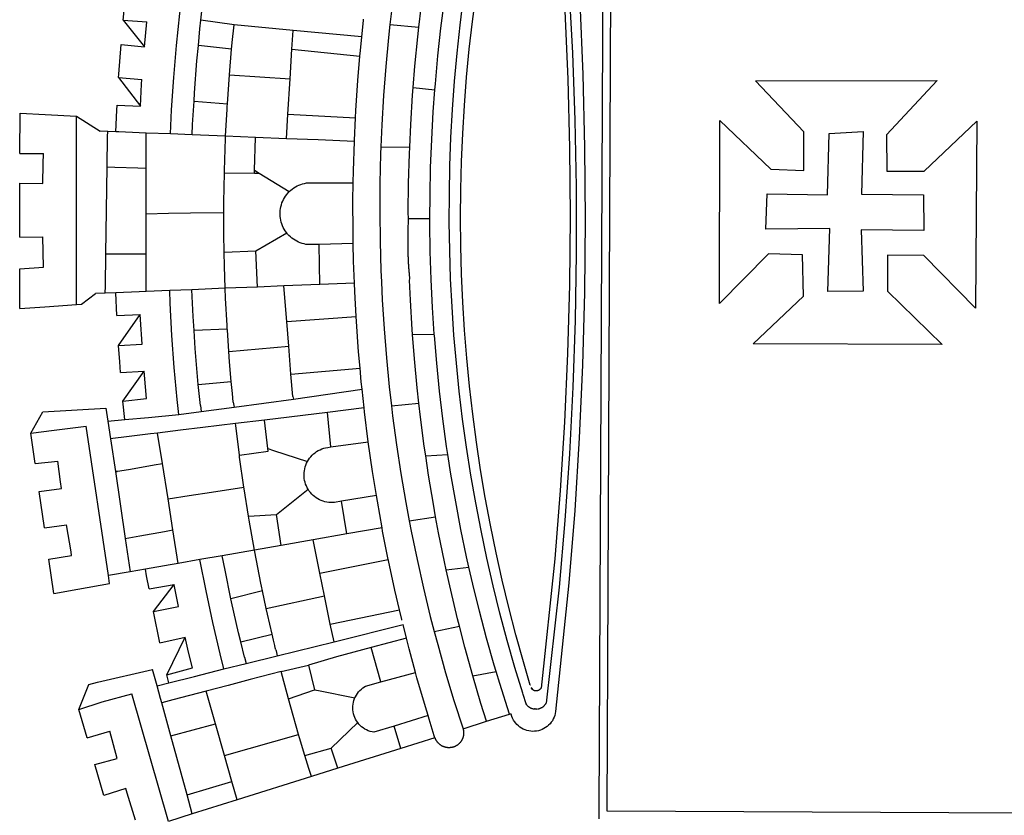
# Model space of a CAD drawing. Extents: x 182762 to 183570, y 1669015 to 1669800.
# Drawn here: x 183506 to 183514, y 1669167 to 1669173 of the extents above; entities that cross this region are included whole.
import ezdxf

# ---------------------------------------------------------------- set-up
doc = ezdxf.new("R2010")
doc.units = 0
doc.header["$LTSCALE"] = 5
doc.header["$MEASUREMENT"] = 0
doc.layers.add('BRAZAO', color=7, linetype='CONTINUOUS')
doc.layers.add('Selo_3', color=7, linetype='CONTINUOUS')

# ---------------------------------------------------------------- blocks, each defined once
blk = doc.blocks.new('Logo_Prefeitura')
at = {"layer": 'BRAZAO'}
for points in [[(-73.78, 617.42), (-43.78, 617.36)], [(-73.78, 617.42), (-72.46, 598.48)], [(-43.78, 617.36), (-42.59, 599.55)], [(-19.85, 617.32), (-19.69, 599.99)], [(-19.85, 617.32), (20.9, 617.24)], [(20.9, 617.24), (20.6, 599.88)], [(43.31, 617.2), (43.29, 599.38)], [(43.31, 617.2), (73.77, 617.15)], [(73.77, 617.15), (72.8, 598.22)], [(-239.56, 598.78), (-212.11, 602.69)], [(-212.11, 602.69), (-209.71, 585.94)], [(-190.86, 605.71), (-168.01, 608.97)], [(-190.86, 605.71), (-189.05, 588.6)], [(-168.01, 608.97), (-151.77, 600.01), (-148.97, 552.33), (-158.95, 550.84)], [(-168.01, 608.97), (-165.74, 591.28)], [(-289.2, 591.71), (-263.02, 595.43)], [(-263.02, 595.43), (-260.41, 578.16)], [(-239.56, 598.78), (-237.15, 581.93)], [(-72.46, 598.48), (-70.78, 574.53)], [(-42.59, 599.55), (-19.69, 599.99)], [(20.6, 599.88), (35.5, 599.64), (43.29, 599.38)], [(72.8, 598.22), (71.59, 574.38)], [(-289.2, 591.71), (-285.9, 573.58)], [(-209.71, 585.94), (-204.76, 586.64), (-189.05, 588.6)], [(-165.74, 591.28), (-162.65, 567.22)], [(-260.41, 578.16), (-257.68, 578.64), (-237.15, 581.93)], [(-285.9, 573.58), (-281.5, 549.48)], [(-70.78, 574.53), (71.59, 574.38)], [(-70.78, 574.53), (-70.51, 570.71)], [(71.59, 574.38), (60.22, 556.71)], [(-398.08, 566.53), (-376.83, 572.76)], [(-398.08, 566.53), (-392.97, 549.39)], [(-376.83, 572.76), (-357.7, 565.2)], [(-376.83, 572.76), (-370.95, 555)], [(-275.57, 550.37), (-162.65, 567.22)], [(-70.51, 570.71), (-62.51, 560.11)], [(-441.71, 553.74), (-418.23, 560.63)], [(-418.23, 560.63), (-413.65, 543.81)], [(-357.7, 565.2), (-356.16, 558.6)], [(-356.16, 558.6), (-346.45, 517.01)], [(-62.21, 552.75), (-62.51, 560.11)], [(-436.44, 537.24), (-441.71, 553.74)], [(-370.95, 555), (-364.84, 532.65)], [(-158.95, 550.84), (-172.33, 548.84)], [(-158.95, 550.84), (-157.73, 537.99)], [(-61.88, 544.77), (-62.21, 552.75)], [(-62.21, 552.75), (-56.88, 552.67)], [(-56.88, 552.67), (-32.41, 552.3)], [(-32.41, 552.3), (33.37, 551.32)], [(-32.41, 552.3), (-32.4, 545.67)], [(33.37, 551.32), (33.14, 545.57)], [(33.37, 551.32), (56.2, 550.98)], [(56.2, 550.98), (59.99, 550.92)], [(59.74, 544.77), (59.99, 550.92)], [(59.99, 550.92), (60.22, 556.71)], [(-413.65, 543.81), (-392.97, 549.39)], [(-281.5, 549.48), (-275.57, 550.37)], [(-272.68, 533.85), (-275.57, 550.37)], [(-197.01, 545.15), (-247.47, 537.61)], [(-172.33, 548.84), (-197.01, 545.15)], [(-197.01, 545.15), (-195.09, 533.8)], [(-197.01, 545.15), (-196.84, 543.64), (-197.01, 545.15)], [(-171.99, 546.93), (-172.01, 547.15), (-172.33, 548.84)], [(-170.74, 536.65), (-171.99, 546.93)], [(-79.16, 543.97), (-61.88, 544.77)], [(-79.16, 543.97), (-78.35, 526.31)], [(-61.16, 527.14), (-61.88, 544.77)], [(-32.4, 545.67), (-32.36, 528.09)], [(33.14, 545.57), (32.42, 528.04)], [(59.65, 542.46), (59.74, 544.77)], [(59.74, 544.77), (76.03, 544.1), (79.97, 543.88)], [(79.97, 543.88), (79.09, 526.26)], [(-460.27, 529.97), (-440.02, 536.21), (-436.44, 537.24)], [(-247.47, 537.61), (-272.68, 533.85)], [(-247.47, 537.61), (-245.48, 526.59)], [(-168.55, 518.61), (-170.74, 536.65)], [(-157.73, 537.99), (-143.72, 539.39)], [(-157.73, 537.99), (-156.03, 520.05)], [(-143.72, 539.39), (-141.71, 521.49)], [(-143.72, 539.39), (-121.02, 523.36)], [(-122.16, 541.2), (-114.06, 541.86), (-101.66, 542.66)], [(-122.16, 541.2), (-121.02, 523.36)], [(-101.66, 542.66), (-100.67, 524.92)], [(-101.66, 542.66), (-78.35, 526.31)], [(59.03, 527.2), (59.65, 542.46)], [(100.82, 542.67), (79.09, 526.26)], [(100.82, 542.67), (99.37, 525.03)], [(100.82, 542.67), (103.15, 542.53), (125.77, 540.82)], [(125.77, 540.82), (123.86, 523.16)], [(144, 539.2), (123.86, 523.16)], [(144, 539.2), (142.84, 521.41)], [(144, 539.2), (151.38, 538.51)], [(-461.24, 505.05), (-364.84, 532.65)], [(-270.68, 522.36), (-272.68, 533.85)], [(-195.09, 533.8), (-191.96, 515.69)], [(-285.51, 519.65), (-275.76, 521.49), (-270.68, 522.36)], [(-267.4, 503.63), (-270.68, 522.36)], [(-245.48, 526.59), (-242.14, 508.12)], [(-141.71, 521.49), (-132.88, 522.38), (-121.02, 523.36)], [(-100.67, 524.92), (-82.17, 526.13), (-78.35, 526.31)], [(-60.95, 521.87), (-61.16, 527.14)], [(-60.22, 504), (-60.95, 521.87)], [(-60.95, 521.87), (-32.34, 521.83)], [(-32.36, 528.09), (-32.34, 521.83)], [(-32.34, 521.83), (-2.13, 521.8)], [(-2.13, 521.8), (32.16, 521.76)], [(-2.13, 521.8), (-1.84, 505.03)], [(32.42, 528.04), (32.16, 521.76)], [(32.16, 521.76), (58.81, 521.73)], [(58.08, 503.53), (58.81, 521.73)], [(58.81, 521.73), (59.03, 527.2)], [(79.09, 526.26), (95.68, 525.31), (99.37, 525.03)], [(123.86, 523.16), (142.84, 521.41)], [(-368.31, 511.01), (-358.91, 513.59)], [(-358.91, 513.59), (-346.45, 517.01)], [(-358.91, 513.59), (-356.65, 504.73)], [(-326.31, 511.52), (-302.62, 516.42)], [(-302.62, 516.42), (-298.96, 497.37)], [(-302.62, 516.42), (-282.25, 500.82)], [(-285.51, 519.65), (-282.25, 500.82)], [(-191.96, 515.69), (-190.91, 509.59)], [(-167.9, 513.25), (-168.55, 518.61)], [(-156.03, 520.05), (-153.86, 497.24)], [(-396.69, 503.22), (-371.77, 510.06)], [(-371.77, 510.06), (-368.31, 511.01)], [(-369.53, 501.59), (-371.77, 510.06)], [(-356.65, 504.73), (-355.58, 504.99), (-350.47, 506.14)], [(-350.47, 506.14), (-345.26, 486.86)], [(-350.47, 506.14), (-322.15, 492.31)], [(-326.31, 511.52), (-322.15, 492.31)], [(-242.14, 508.12), (-240.96, 501.64)], [(-217.65, 505.34), (-190.91, 509.59)], [(-190.91, 509.59), (-167.9, 513.25)], [(-165.8, 495.97), (-167.9, 513.25)], [(-455.59, 487.04), (-461.24, 505.05)], [(-441.3, 490.97), (-396.69, 503.22)], [(-396.69, 503.22), (-387.51, 469.53)], [(-362.92, 476.59), (-369.53, 501.59)], [(-356.65, 504.73), (-351.67, 485.3)], [(-298.96, 497.37), (-283.77, 500.53), (-282.25, 500.82)], [(-266.35, 497.6), (-267.4, 503.63)], [(-266.35, 497.6), (-240.96, 501.64)], [(-240.96, 501.64), (-217.65, 505.34)], [(-217.65, 505.34), (-215.16, 489.42)], [(-153.86, 497.24), (-142.62, 498.44), (-118.36, 500.6), (-94.06, 502.34), (-69.74, 503.65), (-60.22, 504)], [(-59.54, 487.27), (-60.22, 504)], [(-1.84, 505.03), (-1.56, 488.38)], [(57.41, 487.03), (58.08, 503.53)], [(58.08, 503.53), (76.34, 502.6), (100.64, 500.94), (124.9, 498.85), (149.13, 496.34), (162.08, 494.77)], [(-345.26, 486.86), (-333.46, 489.75), (-322.15, 492.31)], [(-263.49, 481.24), (-266.35, 497.6)], [(-163.74, 479.08), (-165.8, 495.97)], [(-153.86, 497.24), (-151.61, 480.29)], [(-455.59, 487.04), (-441.3, 490.97)], [(-444.92, 453.05), (-455.59, 487.04)], [(-441.3, 490.97), (-431.12, 457.02)], [(-351.67, 485.3), (-346, 463.14)], [(-215.16, 489.42), (-212.52, 472.52)], [(-131.1, 482.51), (-128.07, 482.82), (-103.97, 484.78), (-90.38, 485.65)], [(-90.38, 485.65), (-79.85, 486.32), (-59.54, 487.27)], [(-89.34, 460.55), (-90.38, 485.65)], [(-58.51, 462.05), (-59.54, 487.27)], [(-1.56, 488.38), (-1.13, 463.1)], [(56.39, 461.78), (57.41, 487.03)], [(57.41, 487.03), (65.13, 486.72), (82.89, 485.68)], [(82.89, 485.68), (80.82, 460.48)], [(82.89, 485.68), (89.26, 485.31), (113.36, 483.48), (124.82, 482.4)], [(-387.51, 469.53), (-362.92, 476.59)], [(-358.53, 459.99), (-362.92, 476.59)], [(-346, 463.14), (-334.6, 466), (-310.88, 471.52), (-287.06, 476.62), (-263.49, 481.24)], [(-260.53, 464.32), (-263.49, 481.24)], [(-160.73, 454.3), (-163.74, 479.08)], [(-146.92, 480.9), (-151.61, 480.29)], [(-151.61, 480.29), (-148.31, 455.45)], [(-146.92, 480.9), (-131.1, 482.51)], [(-131.1, 482.51), (-128.85, 457.51)], [(122.24, 457.27), (124.82, 482.4)], [(124.82, 482.4), (137.43, 481.22), (144.13, 480.48)], [(140.45, 455.45), (144.13, 480.48)], [(144.13, 480.48), (160.05, 478.71)], [(-411.46, 462.66), (-387.51, 469.53)], [(-212.52, 472.52), (-208.68, 448)], [(-431.12, 457.02), (-411.46, 462.66)], [(-411.46, 462.66), (-395.57, 406.7)], [(-346, 463.14), (-342, 446.39)], [(-293.2, 457.78), (-271.57, 462.24), (-260.53, 464.32)], [(-256.29, 440.04), (-260.53, 464.32)], [(-86.53, 460.69), (-65.88, 461.79), (-58.51, 462.05)], [(-58.51, 462.05), (-41.77, 462.65), (-31.11, 462.84)], [(-57.52, 437.7), (-58.51, 462.05)], [(-31.11, 462.84), (-17.64, 463.09), (-1.13, 463.1)], [(-31.11, 462.84), (-30.14, 439.09)], [(-1.13, 463.1), (6.49, 463.1), (6.49, 463.1), (28.73, 462.73)], [(28.73, 462.73), (28.56, 440)], [(28.73, 462.73), (30.62, 462.69), (54.73, 461.87), (56.39, 461.78)], [(55.48, 439.31), (56.39, 461.78)], [(56.39, 461.78), (76.72, 460.73)], [(-444.92, 453.05), (-431.12, 457.02)], [(-354.12, 443.27), (-358.53, 459.99)], [(-325.58, 450.24), (-318.83, 452.06), (-295.25, 457.36), (-293.2, 457.78)], [(-286.97, 433.97), (-293.2, 457.78)], [(-184.51, 451.38), (-162.08, 454.15), (-160.73, 454.3)], [(-158.07, 432.39), (-160.73, 454.3)], [(-144.43, 456.02), (-148.31, 455.45)], [(-148.31, 455.45), (-142.32, 410.42)], [(-144.43, 456.02), (-138.08, 456.69), (-128.85, 457.51)], [(-128.85, 457.51), (-114.05, 458.81), (-106.25, 459.36)], [(-106.25, 459.36), (-89.98, 460.51), (-89.34, 460.55)], [(-106.25, 459.36), (-102.34, 414.11)], [(-89.34, 460.55), (-86.53, 460.69)], [(76.72, 460.73), (78.83, 460.62), (80.82, 460.48)], [(80.82, 460.48), (102.85, 458.95)], [(102.85, 458.95), (99.72, 413.12)], [(102.85, 458.95), (122.24, 457.27)], [(122.24, 457.27), (126.94, 456.86), (127.23, 456.83)], [(127.23, 456.83), (140.45, 455.45)], [(136.26, 410.86), (140.45, 455.45)], [(-427.3, 396.9), (-444.92, 453.05)], [(-337.24, 447.58), (-342, 446.39)], [(-337.24, 447.58), (-325.58, 450.24)], [(-325.58, 450.24), (-319.73, 426.71)], [(-230.66, 444.52), (-209.92, 447.82), (-208.68, 448)], [(-208.68, 448), (-186.03, 451.2), (-184.51, 451.38)], [(-184.51, 451.38), (-181.54, 429.78)], [(-347.92, 419.82), (-354.12, 443.27)], [(-342, 446.39), (-336.19, 422.76)], [(-283.46, 434.72), (-281.2, 435.2), (-257.51, 439.82), (-256.29, 440.04)], [(-256.29, 440.04), (-233.75, 444.03), (-230.66, 444.52)], [(-252.73, 419.73), (-256.29, 440.04)], [(-230.66, 444.52), (-229.34, 423.45)], [(-57.52, 437.7), (-30.14, 439.09)], [(-30.14, 439.09), (-16.63, 415.67)], [(28.56, 440), (28.53, 436.51)], [(30.63, 439.94), (28.53, 436.51)], [(28.56, 440), (30.63, 439.94)], [(30.63, 439.94), (55.48, 439.31)], [(54.54, 415.92), (55.48, 439.31)], [(-300.42, 431.1), (-286.97, 433.97)], [(-286.97, 433.97), (-283.46, 434.72)], [(-179.5, 430.01), (-158.07, 432.39)], [(-152.29, 384.87), (-158.07, 432.39)], [(-56.71, 417.75), (-57.52, 437.7)], [(28.53, 436.51), (14.6, 413.69)], [(-331.64, 423.89), (-330.1, 424.27), (-328.3, 424.72), (-324.39, 425.63)], [(-324.39, 425.63), (-319.73, 426.71)], [(-319.73, 426.71), (-304.79, 430.17), (-300.42, 431.1)], [(-300.42, 431.1), (-290.78, 387.17)], [(-180.95, 425.53), (-189.25, 399.94)], [(-181.54, 429.78), (-179.5, 430.01)], [(-179.5, 430.01), (-180.95, 425.53)], [(-368.71, 414.3), (-351.71, 418.87), (-347.92, 419.82)], [(-347.92, 419.82), (-343.14, 399.3)], [(-331.64, 423.89), (-332.37, 423.64), (-336.19, 422.76)], [(-336.19, 422.76), (-325.51, 379.79)], [(-252.73, 419.73), (-229.34, 423.45)], [(-248.53, 395.65), (-252.73, 419.73)], [(-229.34, 423.45), (-210.25, 399.54)], [(-83.46, 415.61), (-56.71, 417.75)], [(-55.61, 390.62), (-56.71, 417.75)], [(-16.63, 415.67), (-16.36, 415.89), (-15.17, 416.75), (-13.92, 417.52), (-12.62, 418.22), (-11.28, 418.84), (-9.91, 419.37), (-8.51, 419.81), (-7.08, 420.17), (-5.63, 420.43), (-4.17, 420.6), (-2.7, 420.68), (-2.7, 420.68), (-1.23, 420.67), (0.24, 420.57), (1.7, 420.38), (3.14, 420.09), (4.57, 419.71), (5.96, 419.25), (7.33, 418.7), (8.65, 418.06), (9.94, 417.35), (11.18, 416.55), (12.36, 415.68), (13.49, 414.73), (14.6, 413.69)], [(-395.57, 406.7), (-375.02, 412.61), (-368.71, 414.3)], [(-368.71, 414.3), (-361.82, 394.6)], [(-140.16, 411.09), (-142.32, 410.42)], [(-142.32, 410.42), (-134.76, 358.68)], [(-140.16, 411.09), (-123.25, 412.44)], [(-123.25, 412.44), (-102.34, 414.11)], [(-123.25, 412.44), (-118.83, 360.22)], [(-102.34, 414.11), (-83.46, 415.61)], [(-83.46, 415.61), (-79.72, 363.21)], [(-25.3, 391.22), (-25.49, 399.67), (-25.29, 401.13), (-25, 402.57), (-24.62, 403.99), (-24.15, 405.39), (-23.59, 406.75), (-22.95, 408.08), (-22.23, 409.36), (-21.43, 410.59), (-20.55, 411.78), (-19.61, 412.9), (-18.59, 413.97), (-17.51, 414.96), (-16.63, 415.67)], [(14.6, 413.69), (15.56, 412.64), (16.49, 411.5), (17.35, 410.31), (18.13, 409.06), (18.83, 407.77), (19.46, 406.43), (19.99, 405.06), (20.44, 403.66), (20.8, 402.23), (21.07, 400.76), (21.09, 391.9)], [(53.57, 391.93), (54.54, 415.92)], [(54.54, 415.92), (73.08, 414.78)], [(73.08, 414.78), (70.28, 363.67)], [(73.08, 414.78), (99.72, 413.12)], [(99.72, 413.12), (122.07, 411.74)], [(122.07, 411.74), (116.75, 360.32)], [(122.07, 411.74), (136.26, 410.86)], [(131.37, 358.9), (136.26, 410.86)], [(-427.3, 396.9), (-421.28, 398.87), (-411.56, 401.84)], [(-411.56, 401.84), (-398.21, 405.94), (-395.57, 406.7)], [(-411.56, 401.84), (-405.97, 382.1)], [(-210.25, 399.54), (-209.14, 400.17), (-207.81, 400.81), (-206.44, 401.35), (-205.04, 401.79), (-203.61, 402.13), (-202.15, 402.38), (-200.69, 402.51), (-199.22, 402.55), (-199.22, 402.55), (-197.75, 402.49), (-196.29, 402.32), (-194.84, 402.04), (-193.42, 401.67), (-192.02, 401.2), (-190.66, 400.63), (-189.25, 399.94)], [(-421.09, 377.11), (-427.3, 396.9)], [(-361.82, 394.6), (-362.38, 391.75)], [(-361.82, 394.6), (-362.38, 391.75)], [(-343.14, 399.3), (-361.82, 394.6)], [(-336.85, 377.92), (-343.14, 399.3)], [(-273.67, 390.6), (-248.53, 395.65)], [(-244.1, 370.33), (-248.53, 395.65)], [(-219.43, 374.29), (-220.3, 379.42), (-220.4, 380.88), (-220.39, 382.36), (-220.29, 383.82), (-220.08, 385.28), (-219.77, 386.72), (-219.36, 388.13), (-218.85, 389.51), (-218.25, 390.86), (-217.55, 392.15), (-216.76, 393.4), (-215.89, 394.58), (-214.94, 395.7), (-213.91, 396.76), (-212.81, 397.73), (-211.64, 398.63), (-210.25, 399.54)], [(-189.25, 399.94), (-188.08, 399.22), (-186.87, 398.38), (-185.73, 397.46), (-184.65, 396.46), (-183.64, 395.38), (-182.71, 394.24), (-181.87, 393.04), (-181.11, 391.78), (-180.43, 390.47), (-179.86, 389.11), (-179.38, 387.72), (-179, 386.3), (-178.69, 384.7), (-178.35, 382.2)], [(-362.38, 391.75), (-367.82, 364.08)], [(-312.12, 382.88), (-290.78, 387.17)], [(-290.78, 387.17), (-273.67, 390.6)], [(-273.67, 390.6), (-263.47, 338.89)], [(-55.61, 390.62), (-25.3, 391.22)], [(-54.54, 364.48), (-55.61, 390.62)], [(-24.71, 365.36), (-25.3, 391.22)], [(21.09, 391.9), (21.15, 365.41)], [(52.46, 364.55), (53.57, 391.93)], [(-421.09, 377.11), (-405.97, 382.1)], [(-405.97, 382.1), (-386.65, 361.98)], [(-325.51, 379.79), (-312.12, 382.88)], [(-325.51, 379.79), (-312.62, 327.77)], [(-312.12, 382.88), (-301.35, 330.47)], [(-178.35, 382.2), (-152.29, 384.87)], [(-178.35, 382.2), (-174.56, 353.99)], [(-148.92, 357.16), (-152.29, 384.87)], [(-406.15, 329.51), (-421.09, 377.11)], [(-329.96, 351.84), (-336.85, 377.92)], [(-244.1, 370.33), (-219.43, 374.29)], [(-214.95, 347.89), (-219.43, 374.29)], [(-386.65, 361.98), (-385.37, 362.87), (-384.09, 363.6), (-382.76, 364.23), (-381.38, 364.76), (-379.97, 365.17), (-378.53, 365.47), (-377.07, 365.65), (-375.6, 365.72), (-375.6, 365.72), (-374.13, 365.68), (-372.67, 365.51), (-371.22, 365.24), (-369.8, 364.85), (-368.42, 364.35), (-367.82, 364.08)], [(-239.42, 343.58), (-244.1, 370.33)], [(-54.54, 364.48), (-38.11, 365.1), (-24.71, 365.36)], [(-24.71, 365.36), (-15.32, 365.55), (7.47, 365.61), (7.47, 365.61), (21.15, 365.41)], [(21.15, 365.41), (30.26, 365.27), (52.46, 364.55)], [(-389.26, 334.56), (-393.94, 349.73), (-393.67, 351.18), (-393.29, 352.6), (-392.79, 353.98), (-392.19, 355.33), (-391.49, 356.62), (-390.68, 357.85), (-389.79, 359.02), (-388.8, 360.11), (-387.73, 361.12), (-386.65, 361.98)], [(-367.82, 364.08), (-367.08, 363.74), (-365.79, 363.03), (-364.56, 362.22), (-363.4, 361.32), (-362.31, 360.32), (-361.31, 359.25), (-360.39, 358.1), (-359.09, 356.06), (-355.9, 344.5)], [(-174.56, 353.99), (-174.37, 354.02), (-151.75, 356.86), (-148.92, 357.16)], [(-148.92, 357.16), (-134.76, 358.68)], [(-134.76, 358.68), (-129.09, 359.3), (-118.83, 360.22)], [(-118.83, 360.22), (-106.39, 361.34), (-83.65, 362.99), (-79.72, 363.21)], [(-79.72, 363.21), (-60.89, 364.24), (-54.54, 364.48)], [(52.46, 364.55), (53.04, 364.53), (70.28, 363.67)], [(70.28, 363.67), (75.81, 363.4), (98.55, 361.87), (116.75, 360.32)], [(116.75, 360.32), (121.26, 359.94), (131.37, 358.9)], [(131.37, 358.9), (143.94, 357.61), (144.71, 357.52)], [(-355.9, 344.5), (-329.96, 351.84)], [(-322.91, 325.17), (-329.96, 351.84)], [(-214.95, 347.89), (-196.93, 350.79), (-174.56, 353.99)], [(-355.9, 344.5), (-348.67, 318.35)], [(-263.47, 338.89), (-241.87, 343.15), (-239.42, 343.58)], [(-239.42, 343.58), (-219.44, 347.16), (-214.95, 347.89)], [(-53.6, 344.12), (-67.11, 343.5), (-89.1, 342.1), (-111.06, 340.32), (-132.99, 338.16), (-147.35, 336.49)], [(48.43, 344.5), (43.03, 344.72), (21, 345.24), (-1.04, 345.38), (-1.04, 345.38), (-23.07, 345.14), (-45.1, 344.51), (-53.6, 344.12)], [(48.43, 344.5), (48.18, 322.71)], [(140.85, 337.67), (130.95, 338.77), (109.01, 340.84), (87.04, 342.51), (65.04, 343.81), (48.43, 344.5)], [(-301.35, 330.47), (-286.52, 333.94), (-264.24, 338.74), (-263.47, 338.89)], [(-147.35, 336.49), (-154.88, 335.61), (-176.72, 332.68), (-198.5, 329.37), (-220.23, 325.68), (-234.12, 323.07)], [(-147.35, 336.49), (-145.29, 315.75)], [(140.85, 337.67), (138.69, 315.78)], [(232.18, 324.16), (218.25, 326.71), (196.5, 330.3), (174.7, 333.5), (152.85, 336.33), (140.85, 337.67)], [(-406.15, 329.51), (-389.26, 334.56)], [(-398.03, 303.65), (-406.15, 329.51)], [(-381.33, 308.84), (-389.26, 334.56)], [(-322.91, 325.17), (-312.62, 327.77)], [(-309.11, 328.65), (-308.72, 328.75), (-301.35, 330.47)], [(-348.67, 318.35), (-330.82, 323.18), (-322.91, 325.17)], [(-234.12, 323.07), (-241.88, 321.62), (-263.47, 317.17), (-284.97, 312.35), (-306.38, 307.15), (-317.89, 304.15)], [(-234.12, 323.07), (-231.03, 303.1)], [(-145.29, 315.75), (-133.82, 317.04), (-111.77, 319.12), (-93.33, 320.55)], [(-93.33, 320.55), (-89.69, 320.83), (-67.58, 322.15), (-52.45, 322.78)], [(-93.33, 320.55), (-93.06, 304.12)], [(-52.45, 322.78), (-51.31, 322.53), (-50.61, 322.61), (-49.91, 322.69), (-49.21, 322.76), (-48.51, 322.83), (-47.81, 322.9), (-47.11, 322.97), (-46.41, 323.04), (-45.71, 323.1), (-45, 323.16), (-44.3, 323.22), (-43.6, 323.27), (-42.9, 323.32), (-42.19, 323.37), (-41.49, 323.42), (-40.79, 323.47), (-40.09, 323.51), (-39.38, 323.55), (-38.68, 323.59), (-37.97, 323.62), (-37.27, 323.66), (-36.57, 323.69), (-35.86, 323.71), (-35.16, 323.74), (-34.46, 323.76), (-33.75, 323.78), (-33.05, 323.8), (-32.34, 323.81), (-31.64, 323.83), (-30.93, 323.84), (-30.23, 323.84), (-29.63, 323.85)], [(-29.63, 323.85), (-15.36, 323.78), (-5.67, 323.72)], [(-5.67, 323.72), (-5.71, 307.4)], [(-5.67, 323.72), (-1.16, 323.78), (-1.16, 323.78), (20.99, 323.55), (43.13, 322.93), (48.18, 322.71)], [(48.18, 322.71), (65.25, 321.93), (87.36, 320.54), (93.21, 320.07)], [(93.21, 320.07), (91.52, 303.65)], [(93.21, 320.07), (109.43, 318.77), (131.47, 316.61), (138.69, 315.78)], [(-381.33, 308.84), (-374.71, 310.88), (-352.82, 317.22), (-348.67, 318.35)], [(-185.1, 310.63), (-177.79, 311.71), (-155.83, 314.56), (-145.29, 315.75)], [(138.69, 315.78), (153.48, 314.07), (175.43, 311.14), (184.92, 309.71)], [(-398.03, 303.65), (-396.5, 304.16), (-384, 308.01)], [(-384, 308.01), (-381.33, 308.84)], [(-231.03, 303.1), (-221.55, 304.84), (-199.7, 308.47), (-185.1, 310.63)], [(-185.1, 310.63), (-184.05, 293.88)], [(-93.06, 304.12), (-72.98, 305.44), (-51.86, 306.47), (-30.73, 307.13), (-9.59, 307.41), (-9.59, 307.41), (-5.71, 307.4)], [(-5.71, 307.4), (11.55, 307.33), (32.69, 306.88), (53.81, 306.06), (74.92, 304.88), (91.52, 303.65)], [(-391.3, 282.41), (-391.7, 282.3), (-391.96, 282.23), (-392.22, 282.18), (-392.47, 282.12), (-392.73, 282.08), (-392.99, 282.04), (-393.25, 282.01), (-393.52, 281.98), (-393.78, 281.96), (-394.04, 281.95), (-394.3, 281.94), (-394.57, 281.94), (-394.83, 281.94), (-395.09, 281.95), (-395.36, 281.97), (-395.62, 282), (-395.88, 282.03), (-396.14, 282.06), (-396.4, 282.1), (-396.66, 282.15), (-396.92, 282.21), (-397.17, 282.27), (-397.43, 282.33), (-397.68, 282.41), (-397.93, 282.49), (-398.18, 282.57), (-398.43, 282.66), (-398.68, 282.76), (-398.92, 282.86), (-399.16, 282.97), (-399.4, 283.08), (-399.63, 283.2), (-399.86, 283.32), (-400.09, 283.46), (-400.32, 283.59), (-400.54, 283.73), (-400.76, 283.88), (-400.97, 284.03), (-401.19, 284.19), (-401.39, 284.35), (-401.6, 284.51), (-401.8, 284.69), (-402, 284.86), (-402.19, 285.04), (-402.37, 285.23), (-402.56, 285.42), (-402.74, 285.61), (-402.91, 285.81), (-403.08, 286.01), (-403.24, 286.21), (-403.4, 286.42), (-403.56, 286.64), (-403.7, 286.86), (-403.85, 287.08), (-403.99, 287.3), (-404.12, 287.53), (-404.25, 287.76), (-404.37, 287.99), (-404.49, 288.23), (-404.6, 288.47), (-404.7, 288.71), (-404.8, 288.95), (-404.9, 289.2), (-404.98, 289.45), (-405.07, 289.7), (-405.14, 289.95), (-405.21, 290.2), (-405.28, 290.46), (-405.33, 290.71), (-405.39, 290.97), (-405.43, 291.23), (-405.47, 291.49), (-405.5, 291.75), (-405.53, 292.02), (-405.55, 292.28), (-405.57, 292.54), (-405.58, 292.8), (-405.58, 293.07), (-405.57, 293.33), (-405.56, 293.59), (-405.55, 293.86), (-405.52, 294.12), (-405.49, 294.38), (-405.46, 294.64), (-405.42, 294.9), (-405.37, 295.16), (-405.31, 295.42), (-405.25, 295.67), (-405.19, 295.93), (-405.12, 296.18), (-405.04, 296.43), (-404.95, 296.68), (-404.86, 296.93), (-404.77, 297.18), (-404.67, 297.42), (-404.56, 297.66), (-404.45, 297.9), (-404.33, 298.13), (-404.2, 298.37), (-404.07, 298.59), (-403.94, 298.82), (-403.8, 299.04), (-403.65, 299.26), (-403.5, 299.48), (-403.34, 299.69), (-403.18, 299.9), (-403.02, 300.1), (-402.85, 300.3), (-402.67, 300.5), (-402.49, 300.69), (-402.31, 300.88), (-402.12, 301.06), (-401.92, 301.24), (-401.73, 301.42), (-401.53, 301.59), (-401.32, 301.75), (-401.11, 301.91), (-400.9, 302.07), (-400.68, 302.22), (-400.46, 302.36), (-400.24, 302.5), (-400.01, 302.63), (-399.78, 302.76), (-399.55, 302.88), (-399.31, 303), (-399.07, 303.11), (-398.83, 303.22), (-398.59, 303.32), (-398.34, 303.41), (-398.03, 303.65)], [(-317.89, 304.15), (-327.7, 301.58), (-348.92, 295.64), (-370.03, 289.33), (-391.3, 282.41)], [(-317.89, 304.15), (-313.8, 285.13)], [(-271.24, 295.1), (-265.04, 296.46), (-243.33, 300.84), (-231.03, 303.1)], [(-184.05, 293.88), (-178.12, 294.8), (-157.17, 297.66), (-136.18, 300.16), (-115.14, 302.29), (-94.07, 304.05), (-93.06, 304.12)], [(91.52, 303.65), (96, 303.32), (117.06, 301.4), (138.07, 299.11), (159.05, 296.45), (179.97, 293.42), (182.44, 293.02)], [(-364.42, 237.35), (-345.05, 243.23), (-324.54, 249.07), (-303.93, 254.55), (-283.23, 259.66), (-262.44, 264.42), (-241.57, 268.81), (-220.63, 272.84), (-199.63, 276.5), (-178.56, 279.79), (-157.43, 282.71), (-136.26, 285.27), (-115.05, 287.45), (-93.8, 289.27), (-72.53, 290.71), (-51.23, 291.78), (-29.92, 292.48), (-8.6, 292.81), (-8.6, 292.81), (12.73, 292.76), (34.05, 292.34), (55.36, 291.55), (76.65, 290.39), (97.92, 288.86), (119.16, 286.96), (140.36, 284.68), (161.52, 282.04)], [(-313.8, 285.13), (-308.22, 286.56), (-286.67, 291.7), (-271.24, 295.1)], [(-271.24, 295.1), (-269.1, 277.93)], [(-269.1, 277.93), (-261.31, 279.7), (-240.61, 284.02), (-219.84, 287.97), (-199.01, 291.57), (-184.05, 293.88)], [(-358.44, 231.53), (-358.24, 231.6), (-340.76, 236.79), (-320.29, 242.49), (-299.72, 247.83), (-279.06, 252.81), (-258.32, 257.43), (-237.51, 261.68), (-216.62, 265.57), (-195.66, 269.1), (-174.65, 272.26), (-153.59, 275.05), (-132.47, 277.48), (-111.33, 279.53), (-90.14, 281.22), (-68.94, 282.53), (-47.71, 283.48), (-26.47, 284.05), (-5.22, 284.26), (-5.22, 284.26), (16.03, 284.09), (37.27, 283.55), (58.5, 282.64), (79.71, 281.36), (100.89, 279.71), (122.05, 277.69), (143.16, 275.3), (164.23, 272.55)], [(151.14, 205.52), (99.38, 203.29), (47.6, 201.97), (-4.2, 201.56), (-56, 202.04), (-107.78, 203.44), (-159.54, 205.73), (-211.24, 208.93), (-262.88, 213.03), (-360.63, 223.37)], [(-351.2, 275.13), (-329.67, 281.05), (-313.8, 285.13)], [(-391.3, 282.41), (-385.65, 264.7)], [(-348.01, 257.4), (-343.24, 258.84), (-322.9, 264.59), (-302.46, 269.98), (-281.92, 275.02), (-269.1, 277.93)], [(-385.65, 264.7), (-372.27, 268.9), (-351.2, 275.13)], [(-351.2, 275.13), (-348.01, 257.4)], [(-385.65, 264.7), (-380.12, 247.39)], [(-380.12, 247.39), (-357.13, 254.65)], [(-357.13, 254.65), (-348.01, 257.4)], [(157.83, 194.28), (102.97, 191.93), (48.08, 190.55), (-6.82, 190.12), (-61.72, 190.65), (-116.61, 192.14), (-171.46, 194.58), (-226.25, 197.99), (-280.98, 202.35), (-378.27, 212.48), (-379.72, 212.73), (-381.14, 213.1), (-382.53, 213.6), (-383.87, 214.21), (-385.15, 214.93), (-386.36, 215.76), (-387.5, 216.69), (-388.56, 217.72), (-389.52, 218.83), (-390.38, 220.02), (-391.14, 221.28), (-391.79, 222.61), (-392.32, 223.98), (-392.73, 225.39), (-393.02, 226.83), (-393.19, 228.29), (-393.23, 229.77), (-393.14, 231.23), (-392.93, 232.69), (-392.59, 234.12), (-392.13, 235.52), (-391.55, 236.87), (-390.86, 238.17), (-390.06, 239.41), (-389.16, 240.57), (-388.16, 241.65), (-387.07, 242.64), (-385.9, 243.53), (-384.66, 244.32), (-383.35, 245), (-381.99, 245.57), (-380.34, 246.08), (-380.12, 247.39)], [(-372.39, 234.8), (-373.45, 234.17), (-373.68, 233.95), (-373.9, 233.72), (-374.12, 233.48), (-374.33, 233.24), (-374.53, 232.99), (-374.72, 232.73), (-374.9, 232.46), (-375.07, 232.19), (-375.23, 231.92), (-375.38, 231.63), (-375.52, 231.35), (-375.66, 231.06), (-375.78, 230.76), (-375.89, 230.46), (-375.99, 230.16), (-376.08, 229.85), (-376.16, 229.54), (-376.23, 229.23), (-376.29, 228.91), (-376.33, 228.59), (-376.19, 228.32)], [(-372.39, 234.8), (-372.97, 234.61), (-372.68, 234.71), (-372.39, 234.8)], [(-372.39, 234.8), (-365.45, 237.04), (-364.42, 237.35)], [(-360.61, 230.57), (-360.45, 230.7), (-360.26, 230.84), (-360.61, 230.57)], [(-376.19, 228.32), (-376.57, 227.03), (-376.5, 227.34), (-376.45, 227.55), (-376.32, 227.93), (-376.19, 228.32)], [(-376.19, 228.32), (-376.35, 226.36), (-376.19, 228.32)], [(-376.27, 225.94), (-376.25, 225.72), (-376.19, 225.41), (-376.11, 225.1), (-376.02, 224.79), (-375.93, 224.48), (-375.82, 224.18), (-375.7, 223.88), (-375.57, 223.59), (-375.43, 223.3), (-375.28, 223.02), (-375.13, 222.74), (-374.96, 222.47), (-374.78, 222.2), (-374.59, 221.94), (-374.4, 221.69), (-374.19, 221.44), (-373.98, 221.2), (-373.76, 220.97), (-373.53, 220.75), (-373.29, 220.53), (-373.05, 220.32), (-372.8, 220.12), (-372.54, 219.93), (-372.28, 219.75), (-372.02, 219.48)], [(-360.61, 230.57), (-361.98, 229.26), (-362.08, 229.06), (-362.16, 228.86), (-362.24, 228.65), (-362.31, 228.44), (-362.36, 228.22), (-362.41, 228.01), (-362.44, 227.79), (-362.46, 227.57), (-362.48, 227.35), (-362.48, 227.13), (-362.47, 226.9), (-362.45, 226.68), (-362.42, 226.47), (-362.38, 226.25), (-362.33, 226.03), (-362.27, 225.82), (-362.2, 225.61), (-362.11, 225.4), (-362.02, 225.2), (-361.92, 225.01), (-361.81, 224.82), (-361.69, 224.63), (-361.56, 224.45), (-361.42, 224.28), (-361.27, 224.11), (-361.12, 223.95), (-360.95, 223.8), (-360.78, 223.66), (-360.63, 223.37)], [(-360.61, 230.57), (-361.79, 229.69), (-361.63, 229.81), (-361.46, 229.94), (-361.28, 230.07), (-360.61, 230.57)], [(-360.63, 223.37), (-360.23, 223.33), (-360.43, 223.35), (-360.63, 223.37)], [(369.75, 221.87), (369.49, 221.84), (369.23, 221.8), (320.24, 215.73), (270.05, 210.39), (219.78, 205.93), (169.44, 202.35), (119.05, 199.65), (68.61, 197.82), (18.15, 196.88), (-32.32, 196.82), (-82.78, 197.64), (-133.22, 199.35), (-183.62, 201.93), (-233.97, 205.39), (-284.25, 209.73), (-372.02, 219.48)], [(-372.02, 219.48), (-371.72, 219.45), (-372.02, 219.48)], [(-459.25, 179.6), (-453.42, 179.57)], [(-453.42, 179.57), (450.15, 175.32), (478.81, 150.74), (483.77, -468.8)], [(-455.36, -187.88), (-453.45, 173.52)], [(-453.45, 173.52), (448.49, 169.47), (449.57, -190.75)], [(-70.04, 88.63), (68.15, 88.32), (31.48, 49.89), (30.56, 24.83), (59.7, 25.01), (98.17, 61.49), (98.17, 61.49), (98.37, -75.92), (57.4, -37.7), (57.4, -37.7), (30.06, -37.87), (29.89, -65.92), (67.71, -105.8), (-73.61, -104.71), (-33.64, -65.82), (-33.47, -38.22), (-33.47, -38.22), (-60.65, -38.24), (-100.93, -79.53), (-100.38, 63.29), (-100.38, 63.29), (-64.36, 25.21), (-33.27, 25.83), (-32.5, 51.64), (-70.04, 88.63)], [(-60.87, 6.72), (-13.31, 5.3), (-13.72, 53.6), (-13.72, 53.6), (12.86, 52.72), (12.22, 6.97), (58.48, 5.8), (59.97, -19.85), (12.51, -18.68), (12.51, -18.68), (12.02, -65.49), (-14.71, -65.81), (-14.23, -18.55), (-14.23, -18.55), (-60.64, -19.94), (-60.87, 6.72)]]:
    blk.add_lwpolyline(points, dxfattribs=at)

msp = doc.modelspace()

# ---------------------------------------------------------------- block references
at = {"layer": 'Selo_3', "xscale": 0.009945506928488612, "yscale": 0.009945506928488612, "zscale": 0.00994550699641468, "rotation": 90}
msp.add_blockref('Logo_Prefeitura', (183512.5401, 1669171.3663), dxfattribs=at)

doc.saveas('drawing.dxf')
